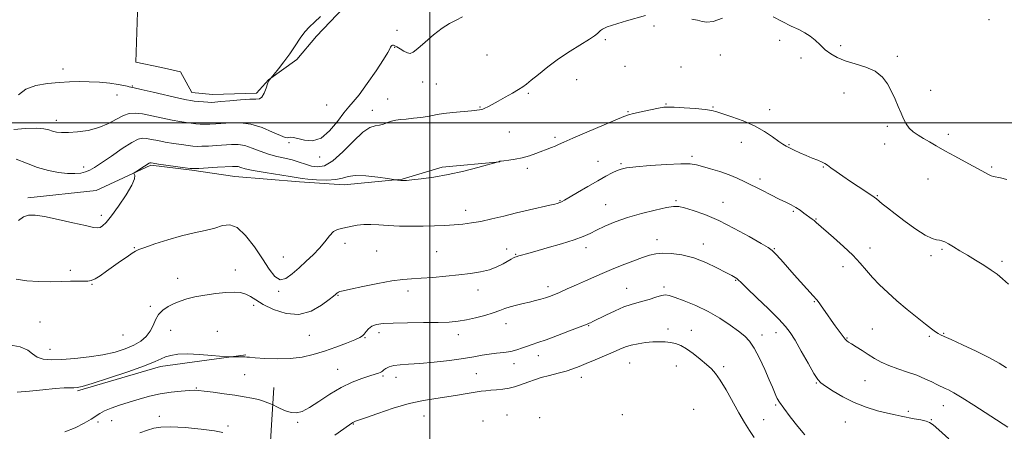
# Model space of a CAD drawing. Extents: x 2119800 to 2122700, y 334800 to 337700.
# Drawn here: x 2121306 to 2121772, y 335854 to 336049 of the extents above; entities that cross this region are included whole.
import ezdxf

# ---------------------------------------------------------------- set-up
doc = ezdxf.new("R2010")
doc.units = 0
doc.header["$MEASUREMENT"] = 0
for name, color, linetype, lineweight in [('DTM HARD BREAKLINE', 7, 'Continuous', 0), ('DTM SPOT ELEVATION', 2, 'Continuous', 13), ('GRID LINE', 7, 'Continuous', 0), ('INDEX CONTOUR', 41, 'Continuous', 13), ('INTERMEDIATE CONTOUR', 44, 'Continuous', 0)]:
    doc.layers.add(name, color=color, linetype=linetype, lineweight=lineweight)

msp = doc.modelspace()

# ---------------------------------------------------------------- linework, layer by layer
at = {"layer": 'DTM HARD BREAKLINE', "extrusion": (-0.03138712647551122, 0.1268777955910792, 0.9914216425303407), "elevation": -22869.43629553316, "flags": 128}
msp.add_lwpolyline([(-2139996.970686378, 181950.4277133167), (-2139956.340031284, 181946.0666622273), (-2139915.435913498, 181947.902894265)], dxfattribs=at)
at = {"layer": 'DTM HARD BREAKLINE'}
for points in [[(2121482.61, 336073.03, 1119.75), (2121462.43, 336057.93, 1119.85), (2121446.29, 336041.06, 1119.82), (2121437.03, 336030.01, 1119.89), (2121423.58, 336020.4, 1120.01), (2121417.94, 336014.13, 1120.42), (2121397.07, 336013.49, 1120.73), (2121387.2, 336014.49, 1120.75), (2121381.83, 336024.3, 1120.68), (2121372.87, 336026.3, 1120.7), (2121360.72, 336028.75, 1121.28), (2121361.44, 336052.48, 1121.37), (2121362.96, 336070.59, 1121.37)], [(2121309.48, 335964.58, 1114.5), (2121341.98, 335968.02, 1114.41), (2121367.83, 335980.01, 1113.81), (2121387.21, 335977.72, 1113.88), (2121407.65, 335974.68, 1113.07), (2121438.2, 335972.17, 1113.53), (2121459.44, 335970.72, 1113.5), (2121486.93, 335973.45, 1114.07), (2121505.78, 335979.01, 1114.36), (2121533.19, 335981.61, 1113.98)], [(2121426.09, 335874.79, 1106.7), (2121423.6, 335834.05, 1103.25), (2121427.34, 335790.33, 1097.24), (2121441.36, 335754.99, 1091.56), (2121458.07, 335730.6, 1087.46), (2121479.59, 335707.74, 1082.38)]]:
    msp.add_polyline3d(points, dxfattribs=at)
at = {"layer": 'DTM SPOT ELEVATION'}
for p in [(2121764.8, 336048.86, 1116.3), (2121484.41, 336043.92, 1118.8), (2121606.07, 336045.99, 1115.8), (2121583.12, 336039.51, 1115.8), (2121665.62, 336039.07, 1115.8), (2121483.31, 336035.85, 1117.9), (2121694.6, 336036.63, 1116.2), (2121527.04, 336032.18, 1117.1), (2121637.54, 336032.24, 1115.6), (2121675.83, 336030.84, 1115.7), (2121721.32, 336031.51, 1116.2), (2121326.29, 336025.64, 1120.5), (2121592.36, 336026.81, 1115.1), (2121618.89, 336026.55, 1114.9), (2121569.59, 336020.58, 1115.3), (2121358.99, 336017.57, 1120.1), (2121496.59, 336019.36, 1117.1), (2121502.98, 336018.42, 1116.9), (2121737.2, 336015.53, 1116.4), (2121351.73, 336013.22, 1119.4), (2121479.98, 336011.37, 1116.7), (2121546.61, 336014, 1115.8), (2121696.06, 336014.13, 1115.6), (2121451.1, 336008.54, 1119.1), (2121472.75, 336006.02, 1116.6), (2121523.66, 336007.6, 1116.1), (2121611.9, 336009.06, 1114.1), (2121634.06, 336007.63, 1114.1), (2121661, 336006.25, 1114.5), (2121323.09, 336001.29, 1118.6), (2121593.9, 336005.29, 1114.1), (2121716.6, 335998.34, 1115.8), (2121537.59, 335995.66, 1115.1), (2121559.32, 335993.24, 1114.3), (2121745.58, 335994.66, 1116.4), (2121433.28, 335990.61, 1117.8), (2121647.51, 335990.78, 1113.4), (2121670.03, 335989.74, 1114.1), (2121715.42, 335990.06, 1115.4), (2121447.78, 335983.82, 1117.7), (2121624.19, 335984.27, 1112.3), (2121336.08, 335979.15, 1116.5), (2121546.22, 335978.5, 1113.6), (2121579.6, 335981.8, 1112.8), (2121590.5, 335980.75, 1112.2), (2121686.38, 335979.09, 1113.9), (2121766.11, 335979.08, 1116.2), (2121656.38, 335973.43, 1112.4), (2121735.93, 335973.52, 1115.2), (2121711.94, 335965.52, 1114.1), (2121561.62, 335963.29, 1112.1), (2121583.21, 335961.36, 1110.8), (2121616.6, 335963.22, 1110.2), (2121638.86, 335962.5, 1110.8), (2121344.3, 335956.28, 1114.5), (2121516.92, 335958.62, 1112.6), (2121672.09, 335958.2, 1111.8), (2121682.88, 335954.56, 1112.1), (2121360.08, 335940.92, 1112.1), (2121459.74, 335943.01, 1111.5), (2121573.94, 335940.94, 1109.5), (2121607.49, 335944.76, 1108.6), (2121629.54, 335942.73, 1108.6), (2121708.41, 335940.73, 1112.6), (2121430.59, 335936.58, 1112.8), (2121474.76, 335939.34, 1110.9), (2121503.16, 335938.99, 1110.9), (2121536.41, 335940.35, 1110.7), (2121540.63, 335937.76, 1110.1), (2121663.09, 335940.53, 1110.1), (2121737.29, 335937.12, 1113.7), (2121742.51, 335940.11, 1113.8), (2121695.74, 335931.97, 1111.4), (2121771, 335934.45, 1114.3), (2121329.72, 335930.27, 1112.3), (2121407.82, 335930.44, 1110.7), (2121340.02, 335923.58, 1111.9), (2121380.56, 335926.39, 1110.7), (2121555.95, 335922.53, 1108.5), (2121610.84, 335922.33, 1106.3), (2121644.88, 335925.54, 1107.9), (2121428.41, 335920.24, 1111.9), (2121456.41, 335918.4, 1109.9), (2121489.58, 335920.36, 1109.6), (2121522.73, 335920.9, 1109.4), (2121593.24, 335921.75, 1106.8), (2121367.59, 335913.17, 1110.3), (2121416.59, 335913.61, 1109.6), (2121682.08, 335915.46, 1109.9), (2121315.28, 335905.68, 1110.9), (2121536.12, 335904.92, 1107.3), (2121575.19, 335903.99, 1105.9), (2121354.58, 335899.55, 1111.3), (2121377.27, 335901.73, 1109.2), (2121399.34, 335901.31, 1108.7), (2121442.85, 335899.39, 1109.2), (2121475.94, 335900.76, 1107.5), (2121513.48, 335899.81, 1107.4), (2121612.76, 335902.45, 1104.5), (2121623.81, 335901.79, 1104.7), (2121657.31, 335899.53, 1106.5), (2121663.91, 335900.77, 1107.4), (2121709.56, 335902.44, 1110.9), (2121736.63, 335899, 1111.8), (2121743.34, 335900.33, 1112.1), (2121469.22, 335898.29, 1107.9), (2121697.55, 335898.2, 1110.1), (2121320.1, 335892.8, 1110.8), (2121551.41, 335889.87, 1105.4), (2121539.88, 335886.04, 1105.5), (2121594.67, 335886.39, 1103.1), (2121616.75, 335884.98, 1103.1), (2121412.23, 335880.8, 1107.1), (2121456.25, 335883.33, 1106.8), (2121477.78, 335880.24, 1105.8), (2121521.93, 335881.26, 1105.1), (2121639.07, 335884.58, 1104.4), (2121484, 335879.53, 1105.4), (2121571.77, 335879.49, 1103.4), (2121683.09, 335876.87, 1107.9), (2121706.04, 335877.9, 1109.1), (2121389.42, 335874.46, 1106.1), (2121663.81, 335866.39, 1105.8), (2121743.26, 335866.14, 1109.3), (2121536.5, 335861.65, 1102.4), (2121591.21, 335861.8, 1100.9), (2121624.98, 335864.33, 1102.2), (2121726.67, 335863.37, 1108.3), (2121342.75, 335858.41, 1105.7), (2121349.25, 335859.04, 1105.2), (2121371.87, 335861, 1104.6), (2121437.3, 335858.27, 1105.8), (2121463.72, 335857.41, 1103.9), (2121497.18, 335861.16, 1103.1), (2121525.14, 335858.81, 1102.1), (2121552.02, 335860.52, 1101.5), (2121658.04, 335859.55, 1104.9), (2121696.71, 335858.39, 1107.2), (2121737.44, 335859.44, 1108.1), (2121404.35, 335856.49, 1104.4)]:
    msp.add_point(p, dxfattribs=at)
at = {"layer": 'GRID LINE', "flags": 128}
for points in [[(2121500, 335000), (2121500, 337500)], [(2122500, 336000), (2120000, 336000)]]:
    msp.add_lwpolyline(points, dxfattribs=at)
at = {"layer": 'INDEX CONTOUR', "flags": 128}
for points, elevation in [([(2121305.169, 336013.271), (2121308.625, 336016.07), (2121313.357, 336017.82), (2121318.843, 336018.7120000001), (2121324.336, 336019.1470000001), (2121329.281, 336019.445), (2121333.892, 336019.61), (2121338.577, 336019.564), (2121343.567, 336019.265), (2121348.383, 336018.796), (2121352.368, 336018.275), (2121355.042, 336017.804), (2121356.645, 336017.4230000001), (2121357.59, 336017.1570000001), (2121358.391, 336016.98), (2121359.949, 336016.665), (2121363.264, 336015.934), (2121368.866, 336014.632), (2121381.126, 336011.752), (2121384.667, 336010.9570000001), (2121386.688, 336010.583), (2121388.322, 336010.391), (2121390.431, 336010.19), (2121392.787, 336009.986), (2121394.893, 336009.83), (2121396.478, 336009.773), (2121398.2, 336009.857), (2121400.947, 336010.121), (2121405.253, 336010.561), (2121410.231, 336011.015), (2121414.648, 336011.276), (2121417.567, 336011.263), (2121419.292, 336011.4070000001), (2121420.429, 336012.263), (2121421.464, 336014.164), (2121422.404, 336016.545), (2121423.13, 336018.615), (2121423.567, 336019.783), (2121423.806, 336020.253), (2121424.178, 336020.62), (2121424.718, 336021.226), (2121426.262, 336023.117), (2121428.269, 336025.602), (2121430.873, 336028.944), (2121433.629, 336032.724), (2121436.18, 336036.547), (2121438.517, 336040.12), (2121440.719, 336043.177), (2121442.898, 336045.591), (2121445.308, 336047.797), (2121448.238, 336050.37)], 1120), ([(2121300.651, 335894.96), (2121305.969, 335894.01), (2121309.482, 335892.4330000001), (2121311.797, 335890.61), (2121313.926, 335889.049), (2121316.748, 335888.146), (2121320.576, 335887.851), (2121325.587, 335887.9980000001), (2121331.797, 335888.451), (2121338.579, 335889.18), (2121345.147, 335890.182), (2121350.862, 335891.453), (2121355.678, 335892.972), (2121359.702, 335894.719), (2121363.02, 335896.681), (2121365.646, 335898.879), (2121367.578, 335901.343), (2121368.895, 335904.054), (2121370.012, 335906.8030000001), (2121371.428, 335909.331), (2121373.512, 335911.434), (2121376.104, 335913.141), (2121378.91, 335914.5320000001), (2121381.753, 335915.688), (2121384.901, 335916.684), (2121388.735, 335917.596), (2121393.457, 335918.465), (2121398.552, 335919.211), (2121403.324, 335919.72), (2121407.228, 335919.89), (2121410.331, 335919.662), (2121412.85, 335918.9880000001), (2121415.077, 335917.828), (2121417.602, 335916.182), (2121421.092, 335914.0580000001), (2121425.991, 335911.626), (2121431.848, 335909.6990000001), (2121437.99, 335909.254), (2121443.781, 335910.8920000001), (2121448.722, 335913.7090000001), (2121452.355, 335916.427), (2121454.397, 335918.061), (2121455.281, 335918.791), (2121455.918, 335919.347), (2121456.282, 335919.619), (2121456.706, 335919.879), (2121457.342, 335920.138), (2121458.948, 335920.561), (2121462.436, 335921.352), (2121468.301, 335922.614), (2121475.36, 335924.043), (2121482.014, 335925.23), (2121487.119, 335925.89), (2121491.347, 335926.1990000001), (2121495.826, 335926.451), (2121501.376, 335926.878), (2121507.585, 335927.453), (2121513.735, 335928.086), (2121519.239, 335928.724), (2121524.034, 335929.479), (2121528.192, 335930.499), (2121531.76, 335931.86), (2121534.704, 335933.34), (2121538.536, 335935.5480000001), (2121539.566, 335936.099), (2121540.256, 335936.418), (2121540.8, 335936.6180000001), (2121542.167, 335937.018), (2121543.419, 335937.398), (2121545.699, 335938.0740000001), (2121549.647, 335939.201), (2121555.552, 335940.855), (2121562.275, 335942.788), (2121568.328, 335944.6730000001), (2121572.641, 335946.274), (2121575.833, 335947.735), (2121578.939, 335949.29), (2121582.829, 335951.112), (2121587.687, 335953.119), (2121593.52, 335955.167), (2121600.158, 335957.105), (2121606.688, 335958.755), (2121612.017, 335959.939), (2121615.449, 335960.508), (2121617.887, 335960.456), (2121620.634, 335959.81), (2121624.735, 335958.567), (2121630.211, 335956.603), (2121636.826, 335953.763), (2121644.185, 335950.059), (2121651.259, 335946.179), (2121656.858, 335942.978), (2121660.194, 335941.014), (2121662.085, 335939.665), (2121663.748, 335938.011), (2121666.144, 335935.356), (2121672.599, 335928.065), (2121681.563, 335918.066), (2121683.199, 335916.175), (2121684.318, 335914.771), (2121685.353, 335913.3370000001), (2121688.246, 335909.1830000001), (2121690.065, 335906.629), (2121692.016, 335903.971), (2121695.321, 335899.54), (2121696.705, 335897.632), (2121697.046, 335897.231), (2121697.489, 335896.847), (2121698.292, 335896.28), (2121699.715, 335895.347), (2121701.917, 335893.931), (2121704.667, 335892.177), (2121707.639, 335890.297), (2121710.608, 335888.468), (2121713.756, 335886.731), (2121717.376, 335885.097), (2121721.631, 335883.556), (2121726.194, 335882.0480000001), (2121730.612, 335880.496), (2121734.491, 335878.8730000001), (2121737.675, 335877.344), (2121740.067, 335876.121), (2121741.66, 335875.341), (2121742.818, 335874.826), (2121743.998, 335874.322), (2121745.656, 335873.556), (2121748.229, 335872.187), (2121752.159, 335869.855), (2121757.588, 335866.417), (2121768.446, 335859.3579999999), (2121771.527, 335857.388), (2121773.794, 335855.991)], 1110)]:
    msp.add_lwpolyline(points, dxfattribs=dict(at, elevation=elevation))
at = {"layer": 'INTERMEDIATE CONTOUR', "flags": 128}
for points, elevation in [([(2121302.886, 335996.989), (2121308.499, 335997.354), (2121313.638, 335997.4829999999), (2121317.204, 335997.224), (2121319.525, 335996.708), (2121321.288, 335996.134), (2121323.128, 335995.681), (2121325.484, 335995.427), (2121328.746, 335995.425), (2121333.133, 335995.742), (2121338.171, 335996.499), (2121343.21, 335997.826), (2121347.718, 335999.745), (2121351.597, 336001.836), (2121354.861, 336003.569), (2121357.625, 336004.523), (2121360.411, 336004.724), (2121363.842, 336004.3080000001), (2121368.304, 336003.435), (2121377.874, 336001.352), (2121381.585, 336000.634), (2121384.497, 336000.168), (2121386.913, 335999.8579999999), (2121389.108, 335999.624), (2121391.238, 335999.4640000001), (2121393.434, 335999.394), (2121395.832, 335999.43), (2121398.582, 335999.575), (2121405.732, 336000.1420000001), (2121410.209, 336000.149), (2121415.193, 335999.438), (2121420.488, 335997.784), (2121425.428, 335995.73), (2121429.232, 335994.011), (2121431.375, 335993.1759999999), (2121432.362, 335993.024), (2121432.957, 335993.166), (2121433.828, 335993.258), (2121435.273, 335993.129), (2121437.497, 335992.649), (2121440.613, 335991.878), (2121444.373, 335991.622), (2121448.436, 335992.878), (2121452.468, 335996.2380000001), (2121456.163, 336000.68), (2121459.222, 336004.78), (2121461.525, 336007.5790000001), (2121463.669, 336009.99), (2121466.433, 336013.3920000001), (2121470.292, 336018.672), (2121474.507, 336024.747), (2121478.037, 336030.043), (2121480.111, 336033.366), (2121481.039, 336035.0580000001), (2121481.399, 336035.84), (2121481.675, 336036.318), (2121481.971, 336036.631), (2121482.295, 336036.8), (2121482.688, 336036.8240000001), (2121483.309, 336036.614), (2121484.352, 336036.055), (2121485.913, 336035.112), (2121487.711, 336034.055), (2121489.371, 336033.23), (2121490.687, 336032.971), (2121492.123, 336033.565), (2121494.317, 336035.287), (2121497.68, 336038.224), (2121501.74, 336041.713), (2121505.798, 336044.901), (2121509.322, 336047.162), (2121512.425, 336048.768), (2121515.385, 336050.2120000001)], 1118), ([(2121304.11, 335982.835), (2121308.933, 335980.941), (2121314.186, 335978.961), (2121319.326, 335977.479), (2121324.088, 335976.549), (2121328.278, 335976.088), (2121331.754, 335976.0170000001), (2121334.585, 335976.273), (2121336.896, 335976.794), (2121338.905, 335977.586), (2121341.206, 335978.918), (2121344.489, 335981.125), (2121349.138, 335984.3340000001), (2121354.296, 335987.844), (2121358.804, 335990.747), (2121361.83, 335992.355), (2121363.869, 335992.869), (2121365.746, 335992.71), (2121368.135, 335992.246), (2121371.117, 335991.627), (2121374.621, 335990.953), (2121378.502, 335990.311), (2121382.306, 335989.753), (2121385.505, 335989.325), (2121387.784, 335989.057), (2121389.688, 335988.942), (2121391.976, 335988.9590000001), (2121395.185, 335989.086), (2121398.963, 335989.294), (2121406.085, 335989.784), (2121409.184, 335989.781), (2121412.356, 335989.283), (2121415.856, 335988.146), (2121419.627, 335986.664), (2121423.535, 335985.239), (2121427.451, 335984.17), (2121431.249, 335983.331), (2121434.803, 335982.494), (2121438.032, 335981.5), (2121441.019, 335980.472), (2121443.892, 335979.606), (2121446.811, 335979.1759999999), (2121450.072, 335979.77), (2121454.008, 335982.055), (2121458.765, 335986.323), (2121463.759, 335991.364), (2121468.218, 335995.594), (2121471.573, 335997.85), (2121474.05, 335998.651), (2121476.075, 335998.941), (2121478.008, 335999.465), (2121479.93, 336000.18), (2121481.855, 336000.849), (2121483.835, 336001.294), (2121486.074, 336001.5890000001), (2121488.816, 336001.866), (2121492.168, 336002.231), (2121495.688, 336002.668), (2121498.798, 336003.132), (2121501.165, 336003.585), (2121503.425, 336004.033), (2121506.467, 336004.49), (2121510.825, 336004.96), (2121519.769, 336005.776), (2121522.273, 336006.04), (2121523.485, 336006.2090000001), (2121524.43, 336006.386), (2121524.998, 336006.556), (2121525.939, 336006.955), (2121527.438, 336007.701), (2121529.555, 336008.8290000001), (2121532.315, 336010.356), (2121535.643, 336012.239), (2121539.048, 336014.2), (2121541.94, 336015.9020000001), (2121543.96, 336017.16), (2121545.695, 336018.4070000001), (2121547.962, 336020.229), (2121551.391, 336023.039), (2121555.841, 336026.557), (2121560.977, 336030.33), (2121566.406, 336033.945), (2121575.516, 336039.632), (2121578.008, 336041.317), (2121579.343, 336042.383), (2121580.121, 336043.12), (2121580.85, 336043.771), (2121581.689, 336044.386), (2121582.709, 336044.968), (2121584.033, 336045.542), (2121585.994, 336046.219), (2121588.978, 336047.129), (2121593.158, 336048.343), (2121602.168, 336050.917)], 1116), ([(2121624.066, 336049.102), (2121626.724, 336048.633), (2121628.92, 336048.024), (2121631.193, 336047.674), (2121634.243, 336048.105), (2121638.513, 336049.614)], 1116), ([(2121662.535, 336050.326), (2121671.186, 336045.876), (2121674.67, 336044.196), (2121677.555, 336042.753), (2121680.087, 336041.172), (2121682.488, 336039.186), (2121684.86, 336036.948), (2121687.283, 336034.721), (2121689.874, 336032.718), (2121692.914, 336030.961), (2121696.723, 336029.425), (2121701.437, 336028.034), (2121706.442, 336026.502), (2121710.941, 336024.487), (2121714.33, 336021.755), (2121716.791, 336018.474), (2121718.701, 336014.914), (2121720.375, 336011.328), (2121721.87, 336007.88), (2121723.181, 336004.72), (2121724.341, 336001.96), (2121725.539, 335999.588), (2121727.004, 335997.557), (2121728.909, 335995.8080000001), (2121731.203, 335994.222), (2121733.781, 335992.668), (2121736.599, 335991.012), (2121739.862, 335989.124), (2121743.841, 335986.874), (2121748.62, 335984.225), (2121753.552, 335981.5270000001), (2121764.903, 335975.391), (2121765.877, 335974.932), (2121766.927, 335974.593), (2121770.206, 335973.965), (2121773.304, 335973.18)], 1116), ([(2121305.08, 335953.888), (2121307.487, 335955.515), (2121309.894, 335956.37), (2121312.961, 335956.421), (2121317.502, 335955.7140000001), (2121323.912, 335954.365), (2121330.939, 335952.766), (2121336.917, 335951.375), (2121340.621, 335950.562), (2121342.576, 335950.326), (2121343.748, 335950.569), (2121344.987, 335951.299), (2121346.704, 335952.927), (2121349.196, 335955.965), (2121352.557, 335960.624), (2121356.059, 335965.912), (2121358.772, 335970.533), (2121360.028, 335973.499), (2121360.202, 335975.056), (2121359.929, 335975.756), (2121359.765, 335976.101), (2121359.948, 335976.381), (2121360.635, 335976.836), (2121364.879, 335979.525), (2121367.047, 335980.941), (2121367.309, 335981.081), (2121367.486, 335981.126), (2121367.649, 335981.112), (2121367.966, 335981.056), (2121368.989, 335980.898), (2121371.37, 335980.554), (2121384.097, 335978.792), (2121386.461, 335978.491), (2121388.139, 335978.42), (2121390.518, 335978.524), (2121399.344, 335979.012), (2121406.425, 335979.434), (2121408.045, 335979.468), (2121409.144, 335979.315), (2121410.386, 335978.935), (2121412.499, 335978.3320000001), (2121416.228, 335977.52), (2121421.917, 335976.539), (2121433.767, 335974.682), (2121439.442, 335973.716), (2121442.138, 335973.4020000001), (2121446.29, 335973.091), (2121451.147, 335972.941), (2121455.512, 335973.169), (2121458.592, 335973.875), (2121461.225, 335974.701), (2121464.659, 335975.175), (2121469.683, 335974.9670000001), (2121475.26, 335974.331), (2121479.893, 335973.665), (2121484.728, 335972.9570000001), (2121486.248, 335972.765), (2121486.751, 335972.715), (2121487.086, 335972.697), (2121487.362, 335972.698), (2121487.782, 335972.723), (2121488.924, 335972.827), (2121491.463, 335973.0840000001), (2121495.87, 335973.571), (2121501.804, 335974.378), (2121508.723, 335975.597), (2121516.006, 335977.234), (2121522.706, 335978.9620000001), (2121532.903, 335981.792), (2121533.162, 335981.846), (2121533.723, 335981.915), (2121535.016, 335982.062), (2121537.331, 335982.3420000001), (2121540.392, 335982.8080000001), (2121543.775, 335983.515), (2121547.115, 335984.478), (2121550.247, 335985.577), (2121557.526, 335988.38), (2121559.269, 335989.083), (2121560.932, 335989.799), (2121563.382, 335990.881), (2121567.656, 335992.741), (2121574.276, 335995.585), (2121591.799, 336003.08), (2121594.035, 336003.9020000001), (2121596.41, 336004.508), (2121600.108, 336005.319), (2121604.436, 336006.228), (2121608.233, 336006.994), (2121610.742, 336007.4280000001), (2121612.83, 336007.552), (2121615.769, 336007.439), (2121620.389, 336007.162), (2121625.742, 336006.785), (2121630.436, 336006.372), (2121633.525, 336005.944), (2121635.855, 336005.352), (2121638.718, 336004.4070000001), (2121643.044, 336002.9590000001), (2121648.331, 336001.025), (2121653.711, 335998.664), (2121658.448, 335995.995), (2121662.318, 335993.384), (2121665.224, 335991.259), (2121667.186, 335989.905), (2121668.688, 335989.04), (2121670.321, 335988.2380000001), (2121672.542, 335987.171), (2121675.241, 335985.904), (2121678.165, 335984.599), (2121681.064, 335983.393), (2121683.669, 335982.341), (2121685.72, 335981.474), (2121687.099, 335980.765), (2121688.283, 335979.971), (2121689.896, 335978.79), (2121692.402, 335977.012), (2121695.628, 335974.7820000001), (2121699.24, 335972.336), (2121702.897, 335969.908), (2121708.801, 335966.01), (2121710.427, 335964.885), (2121711.501, 335964.06), (2121714.235, 335961.784), (2121716.72, 335959.786), (2121720.304, 335956.991), (2121725.038, 335953.413), (2121730.146, 335949.737), (2121734.653, 335946.817), (2121737.825, 335945.265), (2121739.884, 335944.7120000001), (2121741.296, 335944.5480000001), (2121742.498, 335944.251), (2121743.821, 335943.6570000001), (2121745.564, 335942.693), (2121747.966, 335941.3080000001), (2121750.995, 335939.533), (2121754.555, 335937.4230000001), (2121758.489, 335935.06), (2121762.413, 335932.63), (2121765.884, 335930.357), (2121768.64, 335928.344), (2121771.142, 335926.246), (2121774.03, 335923.605)], 1114), ([(2121304.004, 335925.999), (2121309.132, 335925.222), (2121314.658, 335924.8579999999), (2121320.223, 335924.8290000001), (2121325.396, 335924.95), (2121329.818, 335925.065), (2121333.395, 335925.134), (2121336.098, 335925.141), (2121338.003, 335925.13), (2121339.573, 335925.3579999999), (2121341.372, 335926.1420000001), (2121343.829, 335927.693), (2121346.835, 335929.814), (2121350.147, 335932.203), (2121353.502, 335934.571), (2121356.554, 335936.6730000001), (2121358.93, 335938.274), (2121360.509, 335939.262), (2121362.158, 335940.018), (2121364.992, 335941.047), (2121369.775, 335942.693), (2121375.884, 335944.668), (2121382.342, 335946.524), (2121388.325, 335947.936), (2121393.604, 335949.064), (2121398.097, 335950.192), (2121401.824, 335951.383), (2121405.191, 335951.822), (2121408.702, 335950.473), (2121412.7, 335946.681), (2121416.854, 335941.315), (2121420.674, 335935.621), (2121423.808, 335930.722), (2121426.475, 335927.239), (2121429.04, 335925.671), (2121431.798, 335926.293), (2121434.794, 335928.502), (2121438.005, 335931.475), (2121441.374, 335934.533), (2121444.692, 335937.577), (2121447.71, 335940.651), (2121450.251, 335943.728), (2121452.402, 335946.49), (2121454.323, 335948.541), (2121456.166, 335949.636), (2121458.084, 335950.106), (2121460.229, 335950.4259999999), (2121465.531, 335951.538), (2121468.627, 335951.93), (2121471.998, 335951.94), (2121475.815, 335951.691), (2121480.29, 335951.378), (2121485.527, 335951.166), (2121491.197, 335951.0790000001), (2121496.86, 335951.11), (2121502.155, 335951.246), (2121507.02, 335951.47), (2121511.476, 335951.761), (2121515.601, 335952.12), (2121519.714, 335952.637), (2121524.195, 335953.424), (2121529.326, 335954.552), (2121535.001, 335955.919), (2121541.021, 335957.385), (2121547.095, 335958.807), (2121556.776, 335961.012), (2121559.173, 335961.583), (2121560.246, 335961.872), (2121561.574, 335962.306), (2121562.038, 335962.479), (2121562.575, 335962.742), (2121563.702, 335963.389), (2121569.963, 335967.08), (2121574.764, 335969.888), (2121579.486, 335972.603), (2121583.358, 335974.753), (2121586.361, 335976.3240000001), (2121588.665, 335977.4230000001), (2121590.603, 335978.162), (2121593.164, 335978.6990000001), (2121597.501, 335979.205), (2121604.249, 335979.792), (2121611.986, 335980.3370000001), (2121618.776, 335980.661), (2121623.235, 335980.617), (2121626.202, 335980.194), (2121629.076, 335979.413), (2121632.904, 335978.309), (2121637.357, 335976.9640000001), (2121641.756, 335975.47), (2121645.612, 335973.894), (2121649.192, 335972.186), (2121657.182, 335968.124), (2121661.53, 335965.948), (2121665.477, 335963.999), (2121668.64, 335962.453), (2121671.163, 335961.18), (2121673.323, 335959.968), (2121675.337, 335958.667), (2121677.176, 335957.361), (2121681.012, 335954.482), (2121681.927, 335953.757), (2121682.933, 335952.91), (2121691.155, 335945.76), (2121695.854, 335941.556), (2121700.306, 335937.325), (2121703.828, 335933.5820000001), (2121706.745, 335930.197), (2121709.631, 335926.88), (2121712.965, 335923.387), (2121716.832, 335919.675), (2121721.221, 335915.7480000001), (2121726.024, 335911.681), (2121730.728, 335907.8420000001), (2121734.726, 335904.667), (2121737.569, 335902.475), (2121739.455, 335901.106), (2121740.742, 335900.278), (2121741.874, 335899.68), (2121743.647, 335898.879), (2121746.942, 335897.408), (2121752.269, 335894.974), (2121758.662, 335891.96), (2121764.782, 335888.924), (2121769.57, 335886.3), (2121773.083, 335884.034)], 1112), ([(2121304.543, 335872.494), (2121310.3, 335872.9540000001), (2121316.72, 335873.614), (2121322.531, 335874.2), (2121326.754, 335874.505), (2121329.561, 335874.593), (2121331.407, 335874.595), (2121332.908, 335874.689), (2121335.313, 335875.244), (2121340.029, 335876.667), (2121347.822, 335879.177), (2121356.901, 335882.215), (2121364.833, 335885.024), (2121369.825, 335887.024), (2121372.645, 335888.33), (2121374.702, 335889.232), (2121377.212, 335889.952), (2121380.619, 335890.4490000001), (2121385.178, 335890.612), (2121390.885, 335890.389), (2121396.715, 335889.9490000001), (2121404.003, 335889.2720000001), (2121405.235, 335889.19), (2121406.136, 335889.202), (2121409.179, 335889.289), (2121410.691, 335889.314), (2121411.719, 335889.3030000001), (2121412.348, 335889.264), (2121413.276, 335889.144), (2121414.503, 335889.031), (2121417.194, 335888.822), (2121421.803, 335888.52), (2121427.652, 335888.317), (2121433.776, 335888.4540000001), (2121439.433, 335889.119), (2121444.74, 335890.293), (2121450.033, 335891.899), (2121455.473, 335893.82), (2121460.526, 335895.755), (2121464.483, 335897.359), (2121466.863, 335898.4070000001), (2121468.112, 335899.159), (2121468.898, 335899.999), (2121469.796, 335901.19), (2121470.984, 335902.543), (2121472.542, 335903.744), (2121474.635, 335904.555), (2121477.784, 335905.021), (2121482.597, 335905.259), (2121489.342, 335905.378), (2121496.917, 335905.4490000001), (2121503.882, 335905.537), (2121509.185, 335905.713), (2121513.345, 335906.068), (2121517.273, 335906.702), (2121521.63, 335907.667), (2121526.076, 335908.8370000001), (2121530.022, 335910.042), (2121533.066, 335911.1420000001), (2121535.563, 335912.121), (2121538.056, 335912.9930000001), (2121540.949, 335913.7770000001), (2121544.094, 335914.5), (2121547.203, 335915.194), (2121550.035, 335915.881), (2121552.537, 335916.554), (2121554.701, 335917.201), (2121556.606, 335917.8420000001), (2121558.666, 335918.636), (2121561.38, 335919.7770000001), (2121565.071, 335921.386), (2121569.36, 335923.29), (2121573.693, 335925.237), (2121577.682, 335927.044), (2121581.622, 335928.792), (2121585.975, 335930.625), (2121591, 335932.621), (2121596.148, 335934.586), (2121600.664, 335936.258), (2121604.065, 335937.429), (2121606.94, 335938.1079999999), (2121610.143, 335938.356), (2121614.334, 335938.196), (2121619.38, 335937.497), (2121624.95, 335936.09), (2121630.663, 335933.927), (2121635.949, 335931.4620000001), (2121640.187, 335929.269), (2121642.942, 335927.785), (2121644.511, 335926.889), (2121645.377, 335926.32), (2121646.08, 335925.735), (2121647.396, 335924.469), (2121650.156, 335921.7770000001), (2121654.816, 335917.26), (2121660.311, 335911.91), (2121665.201, 335907.07), (2121668.457, 335903.639), (2121670.69, 335900.765), (2121672.927, 335897.155), (2121675.895, 335891.976), (2121679.135, 335886.24), (2121681.896, 335881.419), (2121683.706, 335878.547), (2121685.226, 335876.915), (2121687.399, 335875.378), (2121690.938, 335873.073), (2121695.625, 335870.281), (2121701.009, 335867.564), (2121706.635, 335865.378), (2121712.021, 335863.741), (2121716.682, 335862.557), (2121720.306, 335861.729), (2121723.283, 335861.115), (2121729.366, 335859.965), (2121732.496, 335859.349), (2121735.025, 335858.787), (2121736.69, 335858.218), (2121738.341, 335857.061), (2121741.103, 335854.6079999999), (2121745.763, 335850.379)], 1108), ([(2121327.07, 335853.7040000001), (2121332.001, 335855.66), (2121336.252, 335857.788), (2121339.564, 335859.7380000001), (2121343.712, 335862.487), (2121345.916, 335863.6520000001), (2121349.057, 335864.943), (2121353.016, 335866.349), (2121357.498, 335867.816), (2121362.251, 335869.279), (2121367.199, 335870.629), (2121372.31, 335871.746), (2121377.463, 335872.539), (2121382.183, 335873.043), (2121385.902, 335873.322), (2121388.34, 335873.424), (2121390.352, 335873.331), (2121393.077, 335873.012), (2121397.311, 335872.456), (2121402.474, 335871.758), (2121407.642, 335871.036), (2121412.069, 335870.372), (2121415.723, 335869.734), (2121418.749, 335869.05), (2121421.258, 335868.288), (2121423.219, 335867.55), (2121424.566, 335866.972), (2121425.34, 335866.629), (2121426.003, 335866.314), (2121427.123, 335865.76), (2121429.097, 335864.807), (2121431.646, 335863.7329999999), (2121434.318, 335862.9280000001), (2121436.825, 335862.752), (2121439.518, 335863.442), (2121442.913, 335865.208), (2121447.358, 335868.101), (2121452.536, 335871.546), (2121457.968, 335874.81), (2121463.191, 335877.31), (2121467.83, 335879.071), (2121471.529, 335880.262), (2121474.043, 335881.046), (2121475.586, 335881.55), (2121476.483, 335881.891), (2121477.043, 335882.185), (2121477.521, 335882.531), (2121478.153, 335883.029), (2121479.159, 335883.728), (2121480.687, 335884.485), (2121482.866, 335885.1079999999), (2121485.849, 335885.475), (2121489.895, 335885.732), (2121495.283, 335886.095), (2121502.057, 335886.722), (2121509.298, 335887.544), (2121515.845, 335888.438), (2121520.851, 335889.289), (2121524.693, 335890.0270000001), (2121528.067, 335890.593), (2121531.513, 335890.97), (2121534.982, 335891.3030000001), (2121538.276, 335891.783), (2121541.239, 335892.534), (2121543.878, 335893.441), (2121546.242, 335894.328), (2121548.485, 335895.101), (2121551.186, 335896), (2121555.031, 335897.348), (2121560.356, 335899.321), (2121566.105, 335901.504), (2121573.634, 335904.4070000001), (2121574.854, 335904.893), (2121575.378, 335905.1230000001), (2121575.99, 335905.408), (2121577.231, 335906.007), (2121583.293, 335908.9880000001), (2121587.7, 335911.0790000001), (2121591.904, 335912.903), (2121595.25, 335914.078), (2121598.038, 335914.8320000001), (2121600.805, 335915.545), (2121603.914, 335916.486), (2121607.033, 335917.486), (2121609.656, 335918.264), (2121611.523, 335918.5740000001), (2121613.351, 335918.309), (2121616.103, 335917.395), (2121620.455, 335915.785), (2121625.938, 335913.536), (2121631.793, 335910.732), (2121637.344, 335907.513), (2121642.245, 335904.242), (2121646.226, 335901.34), (2121649.156, 335899.014), (2121651.446, 335896.624), (2121653.638, 335893.316), (2121656.117, 335888.572), (2121658.631, 335883.202), (2121660.767, 335878.349), (2121662.224, 335874.884), (2121663.154, 335872.596), (2121663.815, 335870.999), (2121664.501, 335869.5920000001), (2121665.618, 335867.793), (2121667.602, 335865.002), (2121670.686, 335860.906), (2121674.276, 335856.322), (2121677.574, 335852.356)], 1106), ([(2121454.952, 335852.098), (2121459.27, 335855.2120000001), (2121462.965, 335857.911), (2121463.44, 335858.2140000001), (2121463.786, 335858.379), (2121464.808, 335858.758), (2121466.166, 335859.247), (2121469.462, 335860.416), (2121475.289, 335862.446), (2121482.675, 335864.875), (2121490.247, 335867.08), (2121496.919, 335868.597), (2121502.746, 335869.5870000001), (2121508.067, 335870.366), (2121513.111, 335871.1780000001), (2121517.673, 335871.966), (2121521.435, 335872.598), (2121524.233, 335872.987), (2121526.495, 335873.21), (2121528.803, 335873.3920000001), (2121531.577, 335873.637), (2121534.613, 335873.9829999999), (2121537.546, 335874.4490000001), (2121540.106, 335875.049), (2121542.394, 335875.765), (2121544.601, 335876.575), (2121546.923, 335877.458), (2121549.574, 335878.4020000001), (2121552.767, 335879.4020000001), (2121556.6, 335880.442), (2121560.676, 335881.492), (2121564.478, 335882.52), (2121567.676, 335883.525), (2121570.676, 335884.638), (2121574.072, 335886.0220000001), (2121578.241, 335887.765), (2121582.702, 335889.661), (2121586.758, 335891.425), (2121589.928, 335892.8370000001), (2121592.589, 335893.9259999999), (2121595.333, 335894.788), (2121598.589, 335895.491), (2121602.142, 335896.021), (2121605.617, 335896.343), (2121608.717, 335896.43), (2121611.465, 335896.302), (2121613.96, 335895.999), (2121616.328, 335895.507), (2121618.778, 335894.627), (2121621.545, 335893.11), (2121624.748, 335890.835), (2121628.051, 335888.191), (2121631.006, 335885.691), (2121633.322, 335883.629), (2121635.335, 335881.415), (2121637.543, 335878.24), (2121640.294, 335873.5840000001), (2121646.364, 335862.689), (2121649.016, 335858.122), (2121651.358, 335854.331), (2121653.517, 335851.064)], 1104), ([(2121362.541, 335853.288), (2121366.28, 335854.479), (2121369.307, 335855.413), (2121372.526, 335855.9829999999), (2121377.185, 335856.097), (2121384.006, 335855.715), (2121391.6, 335855.006), (2121398.049, 335854.191), (2121401.955, 335853.437)], 1104)]:
    msp.add_lwpolyline(points, dxfattribs=dict(at, elevation=elevation))

doc.saveas('drawing.dxf')
